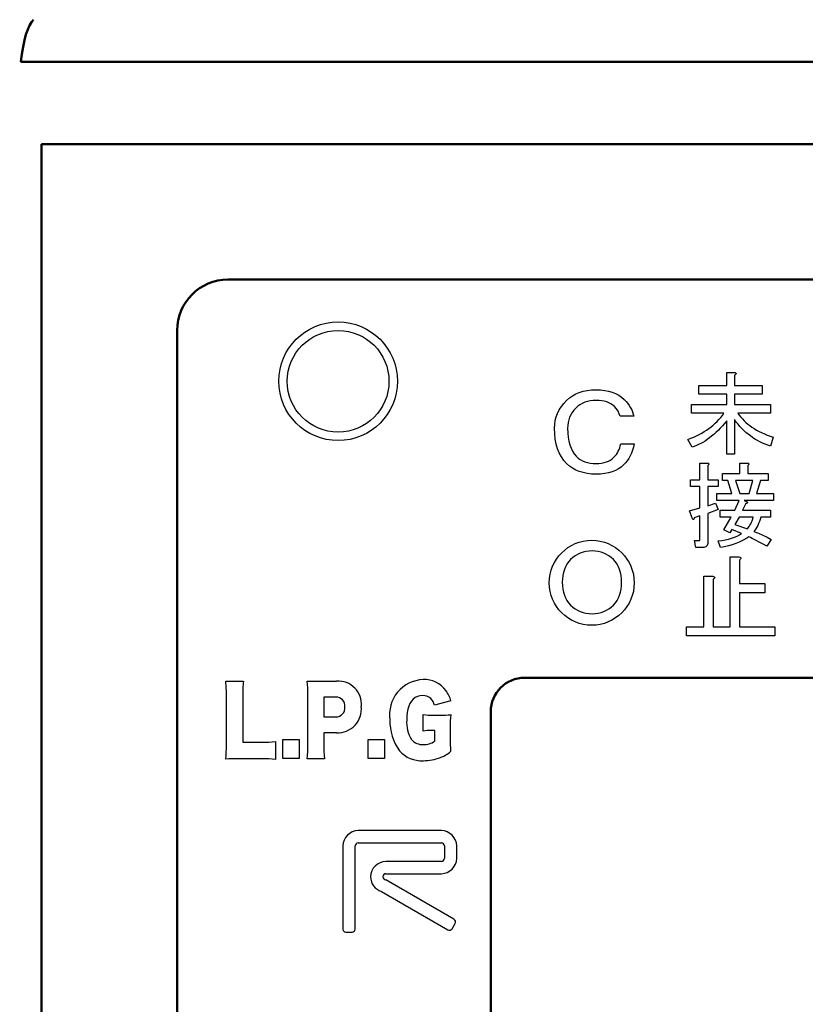
# Model space of a CAD drawing. Units: millimetres. Extents: x 0 to 608, y -1 to 424.
# Drawn here: x 87 to 110, y 144 to 173 of the extents above; entities that cross this region are included whole.
import ezdxf

# ---------------------------------------------------------------- set-up
doc = ezdxf.new("R2010")
doc.units = ezdxf.units.MM
doc.header["$LTSCALE"] = 0.26555
for name, color, linetype in [('NoLayerName_001', 7, 'Continuous'), ('NoLayerName_002', 7, 'Continuous'), ('NoLayerName_012', 7, 'Continuous')]:
    doc.layers.add(name, color=color, linetype=linetype)
doc.styles.get("Standard").update_dxf_attribs({"font": 'txt', "bigfont": 'extfont2'})
doc.dimstyles.get("Standard").update_dxf_attribs({"dimtxt": 2.5, "dimasz": 2.5, "dimexe": 1.25, "dimexo": 0.625, "dimtad": 1, "dimzin": 0, "dimdsep": 46, "dimtxsty": 'Standard', "dimcen": 2.5, "dimadec": 0, "dimazin": 0, "dimtfac": 0.75, "dimtmove": 0, "dimatfit": 3, "dimfxl": 1, "dimarcsym": 0})

# ---------------------------------------------------------------- blocks, each defined once
blk = doc.blocks.new('_OPEN30')
at = {"color": 0, "linetype": 'ByBlock', "lineweight": -2}
for p, q in [((-1, 0.267949), (0, 0)), ((0, 0), (-1, -0.267949)), ((0, 0), (-1, 0))]:
    blk.add_line(p, q, dxfattribs=at)
blk = doc.blocks.new('*D39')
at = {"layer": 'Defpoints', "color": 0}
for p in [(39.676, 218.152), (39.676, 170.967), (250.876, 103.515)]:
    blk.add_point(p, dxfattribs=at)
at = {"layer": 'NoLayerName_001', "color": 0, "linetype": 'Continuous', "lineweight": 25}
for p, q in [((39.676, 170.967), (39.676, 222.08)), ((250.876, 103.515), (250.876, 222.08)), ((248.733, 218.152), (41.818, 218.152))]:
    blk.add_line(p, q, dxfattribs=at)
at = {"layer": 'NoLayerName_001', "color": 0, "lineweight": 25, "xscale": 2.142857142857143, "yscale": 2.142857142857143, "zscale": 2.142857142857143}
for p, rotation in [((39.676, 218.152), 180), ((250.876, 218.152), 360)]:
    blk.add_blockref('_OPEN30', p, dxfattribs=dict(at, rotation=rotation))
at = {"layer": 'NoLayerName_001', "color": 0, "lineweight": 25, "insert": (145.276, 221.723), "char_height": 4.2857, "attachment_point": 5}
blk.add_mtext('211.2', dxfattribs=at)

msp = doc.modelspace()

# ---------------------------------------------------------------- linework, layer by layer
at = {"layer": 'NoLayerName_001', "color": 140, "linetype": 'Continuous', "lineweight": 50}
for p, q in [((165.537, 171.888), (86.814, 171.888)), ((87.426, 121.658), (87.426, 169.467)), ((87.426, 169.467), (164.926, 169.467)), ((92.926, 165.467), (159.426, 165.467)), ((91.426, 127.312), (91.426, 163.967))]:
    msp.add_line(p, q, dxfattribs=at)
at = {"layer": 'NoLayerName_001', "color": 140, "linetype": 'Continuous', "lineweight": 25}
for p, q in [((107.64, 162.34), (107.64, 162.729)), ((107.64, 162.729), (107.86, 162.729)), ((107.86, 162.729), (107.884, 162.723)), ((107.884, 162.723), (107.901, 162.716)), ((107.901, 162.716), (107.912, 162.707)), ((107.892, 162.659), (107.871, 162.643)), ((107.871, 162.643), (107.871, 162.34)), ((107.906, 162.673), (107.892, 162.659)), ((107.915, 162.685), (107.906, 162.673)), ((107.912, 162.707), (107.917, 162.697)), ((107.917, 162.697), (107.915, 162.685)), ((103.186, 162.095), (103.291, 162.139)), ((103.291, 162.139), (103.403, 162.173)), ((103.403, 162.173), (103.523, 162.198)), ((103.523, 162.198), (103.65, 162.212)), ((103.65, 162.212), (103.785, 162.217)), ((103.785, 162.217), (103.917, 162.213)), ((103.917, 162.213), (104.04, 162.199)), ((104.04, 162.199), (104.155, 162.177)), ((104.155, 162.177), (104.263, 162.146)), ((104.263, 162.146), (104.362, 162.106)), ((106.821, 162.084), (106.821, 162.34)), ((106.821, 162.34), (107.64, 162.34)), ((107.871, 162.34), (108.682, 162.34)), ((108.682, 162.34), (108.682, 162.084)), ((102.834, 161.813), (102.917, 161.904)), ((102.917, 161.904), (102.999, 161.977)), ((102.999, 161.977), (103.089, 162.041)), ((103.089, 162.041), (103.186, 162.095)), ((103.451, 161.847), (103.378, 161.815)), ((103.528, 161.872), (103.451, 161.847)), ((103.609, 161.89), (103.528, 161.872)), ((103.695, 161.9), (103.609, 161.89)), ((103.785, 161.904), (103.695, 161.9)), ((103.872, 161.901), (103.785, 161.904)), ((103.953, 161.892), (103.872, 161.901)), ((104.028, 161.878), (103.953, 161.892)), ((104.099, 161.857), (104.028, 161.878)), ((104.163, 161.832), (104.099, 161.857)), ((104.362, 162.106), (104.453, 162.057)), ((104.453, 162.057), (104.536, 161.999)), ((104.536, 161.999), (104.611, 161.932)), ((104.611, 161.932), (104.669, 161.872)), ((104.669, 161.872), (104.72, 161.81)), ((107.64, 162.084), (106.821, 162.084)), ((107.64, 161.777), (107.64, 162.084)), ((108.682, 162.084), (107.871, 162.084)), ((107.871, 162.084), (107.871, 161.777)), ((102.65, 161.519), (102.7, 161.621)), ((102.7, 161.621), (102.761, 161.719)), ((102.761, 161.719), (102.834, 161.813)), ((103.081, 161.548), (103.04, 161.478)), ((103.13, 161.614), (103.081, 161.548)), ((103.187, 161.676), (103.13, 161.614)), ((103.246, 161.729), (103.187, 161.676)), ((103.31, 161.776), (103.246, 161.729)), ((103.378, 161.815), (103.31, 161.776)), ((104.223, 161.8), (104.163, 161.832)), ((104.277, 161.762), (104.223, 161.8)), ((104.326, 161.719), (104.277, 161.762)), ((104.385, 161.653), (104.326, 161.719)), ((104.433, 161.584), (104.385, 161.653)), ((104.47, 161.51), (104.433, 161.584)), ((104.72, 161.81), (104.765, 161.749)), ((104.765, 161.749), (104.804, 161.687)), ((104.804, 161.687), (104.836, 161.624)), ((104.836, 161.624), (104.862, 161.561)), ((104.862, 161.561), (104.882, 161.498)), ((106.605, 161.521), (106.605, 161.777)), ((106.605, 161.777), (107.64, 161.777)), ((107.871, 161.777), (108.931, 161.777)), ((108.931, 161.777), (108.931, 161.521)), ((102.567, 161.194), (102.583, 161.306)), ((102.583, 161.306), (102.611, 161.414)), ((102.611, 161.414), (102.65, 161.519)), ((102.98, 161.329), (102.961, 161.249)), ((103.006, 161.405), (102.98, 161.329)), ((103.04, 161.478), (103.006, 161.405)), ((104.497, 161.434), (104.47, 161.51)), ((104.896, 161.434), (104.497, 161.434)), ((104.882, 161.498), (104.896, 161.434)), ((107.557, 161.521), (106.605, 161.521)), ((107.3, 161.228), (107.357, 161.283)), ((107.357, 161.283), (107.411, 161.34)), ((107.411, 161.34), (107.462, 161.398)), ((107.462, 161.398), (107.511, 161.459)), ((107.511, 161.459), (107.557, 161.521)), ((107.64, 161.301), (107.576, 161.225)), ((107.64, 160.317), (107.64, 161.301)), ((107.922, 161.264), (107.871, 161.334)), ((107.871, 161.334), (107.871, 160.317)), ((107.975, 161.196), (107.922, 161.264)), ((108.931, 161.521), (107.968, 161.521)), ((107.968, 161.521), (108.009, 161.464)), ((108.009, 161.464), (108.053, 161.409)), ((108.053, 161.409), (108.1, 161.355)), ((108.1, 161.355), (108.151, 161.303)), ((108.151, 161.303), (108.205, 161.253)), ((102.561, 161.078), (102.567, 161.194)), ((102.567, 160.912), (102.561, 161.078)), ((102.949, 161.165), (102.945, 161.078)), ((102.945, 161.078), (102.95, 160.94)), ((102.961, 161.249), (102.949, 161.165)), ((106.903, 160.938), (106.975, 160.982)), ((106.975, 160.982), (107.046, 161.027)), ((107.046, 161.027), (107.113, 161.075)), ((107.113, 161.075), (107.178, 161.124)), ((107.178, 161.124), (107.24, 161.175)), ((107.24, 161.175), (107.3, 161.228)), ((107.384, 161.017), (107.32, 160.955)), ((107.448, 161.083), (107.384, 161.017)), ((107.512, 161.152), (107.448, 161.083)), ((107.576, 161.225), (107.512, 161.152)), ((108.03, 161.132), (107.975, 161.196)), ((108.087, 161.07), (108.03, 161.132)), ((108.146, 161.011), (108.087, 161.07)), ((108.207, 160.955), (108.146, 161.011)), ((108.205, 161.253), (108.261, 161.204)), ((108.261, 161.204), (108.322, 161.157)), ((108.322, 161.157), (108.385, 161.112)), ((108.385, 161.112), (108.451, 161.069)), ((108.451, 161.069), (108.521, 161.027)), ((108.521, 161.027), (108.594, 160.988)), ((108.594, 160.988), (108.67, 160.95)), ((102.583, 160.757), (102.567, 160.912)), ((102.611, 160.611), (102.583, 160.757)), ((102.95, 160.94), (102.961, 160.813)), ((102.961, 160.813), (102.981, 160.695)), ((102.981, 160.695), (103.01, 160.587)), ((106.497, 160.749), (106.583, 160.783)), ((106.616, 160.522), (106.497, 160.749)), ((106.583, 160.783), (106.667, 160.819)), ((106.667, 160.819), (106.748, 160.857)), ((106.748, 160.857), (106.827, 160.897)), ((106.827, 160.897), (106.903, 160.938)), ((107, 160.703), (106.936, 160.663)), ((107.064, 160.746), (107, 160.703)), ((107.128, 160.793), (107.064, 160.746)), ((107.192, 160.843), (107.128, 160.793)), ((107.256, 160.898), (107.192, 160.843)), ((107.32, 160.955), (107.256, 160.898)), ((108.271, 160.902), (108.207, 160.955)), ((108.336, 160.852), (108.271, 160.902)), ((108.403, 160.805), (108.336, 160.852)), ((108.473, 160.761), (108.403, 160.805)), ((108.544, 160.719), (108.473, 160.761)), ((108.617, 160.68), (108.544, 160.719)), ((108.693, 160.645), (108.617, 160.68)), ((108.67, 160.95), (108.75, 160.913)), ((108.75, 160.913), (108.832, 160.878)), ((108.832, 160.878), (108.918, 160.846)), ((108.918, 160.846), (109.007, 160.814)), ((109.007, 160.814), (108.931, 160.555)), ((102.65, 160.476), (102.611, 160.611)), ((102.7, 160.352), (102.65, 160.476)), ((103.01, 160.587), (103.046, 160.488)), ((103.046, 160.488), (103.089, 160.4)), ((103.089, 160.4), (103.142, 160.321)), ((104.413, 160.354), (104.44, 160.402)), ((104.44, 160.402), (104.463, 160.453)), ((104.463, 160.453), (104.483, 160.507)), ((104.483, 160.507), (104.499, 160.563)), ((104.499, 160.563), (104.511, 160.622)), ((104.511, 160.622), (104.91, 160.622)), ((104.858, 160.434), (104.826, 160.348)), ((104.886, 160.525), (104.858, 160.434)), ((104.91, 160.622), (104.886, 160.525)), ((106.68, 160.543), (106.616, 160.522)), ((106.744, 160.567), (106.68, 160.543)), ((106.808, 160.596), (106.744, 160.567)), ((106.872, 160.628), (106.808, 160.596)), ((106.936, 160.663), (106.872, 160.628)), ((108.77, 160.612), (108.693, 160.645)), ((108.85, 160.582), (108.77, 160.612)), ((108.931, 160.555), (108.85, 160.582)), ((102.761, 160.237), (102.7, 160.352)), ((102.834, 160.133), (102.761, 160.237)), ((102.917, 160.039), (102.834, 160.133)), ((103.142, 160.321), (103.202, 160.252)), ((103.202, 160.252), (103.258, 160.202)), ((103.258, 160.202), (103.318, 160.159)), ((103.318, 160.159), (103.384, 160.122)), ((103.384, 160.122), (103.454, 160.092)), ((104.088, 160.085), (104.151, 160.111)), ((104.151, 160.111), (104.21, 160.143)), ((104.21, 160.143), (104.264, 160.181)), ((104.264, 160.181), (104.312, 160.224)), ((104.312, 160.224), (104.35, 160.264)), ((104.35, 160.264), (104.383, 160.308)), ((104.383, 160.308), (104.413, 160.354)), ((104.702, 160.12), (104.652, 160.056)), ((104.748, 160.191), (104.702, 160.12)), ((104.789, 160.267), (104.748, 160.191)), ((104.826, 160.348), (104.789, 160.267)), ((107.871, 160.317), (107.64, 160.317)), ((102.999, 159.965), (102.917, 160.039)), ((103.089, 159.902), (102.999, 159.965)), ((103.186, 159.848), (103.089, 159.902)), ((103.291, 159.804), (103.186, 159.848)), ((103.403, 159.77), (103.291, 159.804)), ((103.454, 160.092), (103.53, 160.069)), ((103.53, 160.069), (103.61, 160.052)), ((103.61, 160.052), (103.695, 160.042)), ((103.695, 160.042), (103.785, 160.039)), ((103.785, 160.039), (103.868, 160.041)), ((103.868, 160.041), (103.946, 160.05)), ((103.946, 160.05), (104.02, 160.065)), ((104.02, 160.065), (104.088, 160.085)), ((104.356, 159.831), (104.259, 159.793)), ((104.445, 159.878), (104.356, 159.831)), ((104.525, 159.933), (104.445, 159.878)), ((104.597, 159.996), (104.525, 159.933)), ((104.652, 160.056), (104.597, 159.996)), ((106.85, 160.049), (107.07, 160.049)), ((106.85, 159.562), (106.85, 160.049)), ((107.07, 160.049), (107.089, 160.046)), ((107.097, 159.997), (107.081, 159.984)), ((107.081, 159.984), (107.081, 159.562)), ((107.089, 160.046), (107.103, 160.041)), ((107.109, 160.008), (107.097, 159.997)), ((107.103, 160.041), (107.112, 160.035)), ((107.115, 160.018), (107.109, 160.008)), ((107.112, 160.035), (107.116, 160.027)), ((107.116, 160.027), (107.115, 160.018)), ((108.03, 159.746), (108.03, 160.049)), ((108.03, 160.049), (108.249, 160.049)), ((108.249, 160.049), (108.269, 160.046)), ((108.277, 159.997), (108.26, 159.984)), ((108.26, 159.984), (108.26, 159.746)), ((108.269, 160.046), (108.283, 160.041)), ((108.288, 160.008), (108.277, 159.997)), ((108.283, 160.041), (108.292, 160.035)), ((108.294, 160.018), (108.288, 160.008)), ((108.292, 160.035), (108.296, 160.027)), ((108.296, 160.027), (108.294, 160.018)), ((103.523, 159.745), (103.403, 159.77)), ((103.65, 159.73), (103.523, 159.745)), ((103.785, 159.725), (103.65, 159.73)), ((103.916, 159.73), (103.785, 159.725)), ((104.039, 159.742), (103.916, 159.73)), ((104.153, 159.763), (104.039, 159.742)), ((104.259, 159.793), (104.153, 159.763)), ((106.572, 159.357), (106.572, 159.562)), ((106.572, 159.562), (106.85, 159.562)), ((107.081, 159.562), (107.384, 159.562)), ((107.384, 159.562), (107.384, 159.357)), ((107.514, 159.541), (107.514, 159.746)), ((107.514, 159.746), (108.03, 159.746)), ((107.676, 159.541), (107.514, 159.541)), ((107.795, 159.151), (107.676, 159.541)), ((108.412, 159.541), (107.903, 159.541)), ((107.903, 159.541), (108.022, 159.151)), ((108.26, 159.746), (108.866, 159.746)), ((108.304, 159.151), (108.412, 159.541)), ((108.639, 159.541), (108.52, 159.151)), ((108.866, 159.541), (108.639, 159.541)), ((108.866, 159.746), (108.866, 159.541)), ((106.85, 159.357), (106.572, 159.357)), ((106.85, 158.729), (106.85, 159.357)), ((107.384, 159.357), (107.081, 159.357)), ((107.081, 159.357), (107.081, 158.794)), ((107.351, 158.946), (107.351, 159.151)), ((107.351, 159.151), (107.795, 159.151)), ((108.011, 158.946), (107.351, 158.946)), ((107.882, 158.664), (108.011, 158.946)), ((108.022, 159.151), (108.304, 159.151)), ((108.152, 158.946), (108.239, 158.913)), ((109.018, 158.946), (108.152, 158.946)), ((108.52, 159.151), (109.018, 159.151)), ((109.018, 159.151), (109.018, 158.946)), ((106.54, 158.642), (106.85, 158.729)), ((106.626, 158.404), (106.54, 158.642)), ((107.081, 158.794), (107.308, 158.87)), ((107.384, 158.686), (107.081, 158.567)), ((107.308, 158.87), (107.384, 158.686)), ((107.449, 158.459), (107.449, 158.664)), ((107.449, 158.664), (107.882, 158.664)), ((108.206, 158.859), (108.109, 158.664)), ((108.109, 158.664), (108.931, 158.664)), ((108.223, 158.862), (108.206, 158.859)), ((108.237, 158.866), (108.223, 158.862)), ((108.246, 158.872), (108.237, 158.866)), ((108.239, 158.913), (108.247, 158.902)), ((108.252, 158.878), (108.246, 158.872)), ((108.247, 158.902), (108.253, 158.893)), ((108.254, 158.885), (108.252, 158.878)), ((108.253, 158.893), (108.254, 158.885)), ((108.931, 158.664), (108.931, 158.459)), ((106.637, 158.395), (106.626, 158.404)), ((106.646, 158.39), (106.637, 158.395)), ((106.654, 158.389), (106.646, 158.39)), ((106.662, 158.391), (106.654, 158.389)), ((106.668, 158.397), (106.662, 158.391)), ((106.673, 158.406), (106.668, 158.397)), ((106.677, 158.419), (106.673, 158.406)), ((106.681, 158.437), (106.677, 158.419)), ((106.85, 158.491), (106.681, 158.437)), ((106.85, 157.809), (106.85, 158.491)), ((107.081, 158.567), (107.081, 157.712)), ((107.773, 158.459), (107.449, 158.459)), ((107.557, 158.08), (107.773, 158.459)), ((108.011, 158.459), (107.882, 158.242)), ((108.423, 158.459), (108.011, 158.459)), ((108.368, 158.304), (108.387, 158.352)), ((108.387, 158.352), (108.406, 158.404)), ((108.406, 158.404), (108.423, 158.459)), ((108.628, 158.391), (108.605, 158.327)), ((108.65, 158.459), (108.628, 158.391)), ((108.931, 158.459), (108.65, 158.459)), ((107.73, 157.993), (107.557, 158.08)), ((107.795, 158.09), (107.73, 157.993)), ((108.076, 157.971), (107.795, 158.09)), ((107.882, 158.242), (108.249, 158.112)), ((108.249, 158.112), (108.276, 158.144)), ((108.276, 158.144), (108.301, 158.179)), ((108.301, 158.179), (108.324, 158.217)), ((108.324, 158.217), (108.347, 158.259)), ((108.347, 158.259), (108.368, 158.304)), ((108.473, 158.074), (108.444, 158.036)), ((108.502, 158.116), (108.473, 158.074)), ((108.529, 158.162), (108.502, 158.116)), ((108.555, 158.213), (108.529, 158.162)), ((108.58, 158.268), (108.555, 158.213)), ((108.605, 158.327), (108.58, 158.268)), ((106.821, 157.766), (106.834, 157.769)), ((106.834, 157.769), (106.843, 157.777)), ((106.843, 157.777), (106.848, 157.79)), ((106.848, 157.79), (106.85, 157.809)), ((107.384, 157.755), (107.494, 157.77)), ((107.494, 157.77), (107.597, 157.789)), ((107.597, 157.789), (107.694, 157.811)), ((107.694, 157.811), (107.784, 157.836)), ((107.784, 157.836), (107.868, 157.865)), ((107.868, 157.865), (107.944, 157.897)), ((107.944, 157.897), (108.013, 157.933)), ((108.013, 157.933), (108.076, 157.971)), ((108.202, 157.817), (108.107, 157.765)), ((108.293, 157.874), (108.202, 157.817)), ((108.339, 157.853), (108.293, 157.874)), ((108.391, 157.829), (108.339, 157.853)), ((108.449, 157.8), (108.391, 157.829)), ((108.444, 158.036), (108.577, 157.985)), ((108.512, 157.769), (108.449, 157.8)), ((108.581, 157.733), (108.512, 157.769)), ((108.577, 157.985), (108.707, 157.928)), ((108.707, 157.928), (108.832, 157.866)), ((108.953, 157.798), (108.823, 157.604)), ((108.832, 157.866), (108.953, 157.798)), ((106.724, 157.561), (106.691, 157.766)), ((106.691, 157.766), (106.821, 157.766)), ((106.929, 157.561), (106.724, 157.561)), ((106.965, 157.563), (106.929, 157.561)), ((106.996, 157.571), (106.965, 157.563)), ((107.022, 157.582), (106.996, 157.571)), ((107.043, 157.599), (107.022, 157.582)), ((107.06, 157.62), (107.043, 157.599)), ((107.071, 157.646), (107.06, 157.62)), ((107.078, 157.676), (107.071, 157.646)), ((107.081, 157.712), (107.078, 157.676)), ((107.46, 157.56), (107.384, 157.755)), ((107.577, 157.582), (107.46, 157.56)), ((107.69, 157.608), (107.577, 157.582)), ((107.8, 157.64), (107.69, 157.608)), ((107.906, 157.676), (107.8, 157.64)), ((108.008, 157.718), (107.906, 157.676)), ((108.107, 157.765), (108.008, 157.718)), ((108.656, 157.693), (108.581, 157.733)), ((108.736, 157.65), (108.656, 157.693)), ((108.823, 157.604), (108.736, 157.65)), ((103.031, 157.203), (102.974, 157.139)), ((103.097, 157.263), (103.031, 157.203)), ((103.167, 157.315), (103.097, 157.263)), ((103.241, 157.359), (103.167, 157.315)), ((103.319, 157.395), (103.241, 157.359)), ((103.401, 157.423), (103.319, 157.395)), ((103.487, 157.443), (103.401, 157.423)), ((103.578, 157.455), (103.487, 157.443)), ((103.671, 157.459), (103.578, 157.455)), ((103.762, 157.455), (103.671, 157.459)), ((103.85, 157.443), (103.762, 157.455)), ((103.933, 157.423), (103.85, 157.443)), ((104.013, 157.395), (103.933, 157.423)), ((104.09, 157.359), (104.013, 157.395)), ((104.163, 157.315), (104.09, 157.359)), ((104.232, 157.263), (104.163, 157.315)), ((104.298, 157.203), (104.232, 157.263)), ((104.355, 157.139), (104.298, 157.203)), ((107.742, 155.221), (107.742, 157.282)), ((107.742, 157.282), (108, 157.282)), ((108, 157.282), (108.025, 157.276)), ((108.034, 157.208), (108.012, 157.191)), ((108.012, 157.191), (108.012, 156.496)), ((108.025, 157.276), (108.044, 157.268)), ((108.049, 157.222), (108.034, 157.208)), ((108.044, 157.268), (108.055, 157.259)), ((108.058, 157.236), (108.049, 157.222)), ((108.055, 157.259), (108.06, 157.248)), ((108.06, 157.248), (108.058, 157.236)), ((102.849, 156.914), (102.823, 156.828)), ((102.883, 156.995), (102.849, 156.914)), ((102.925, 157.07), (102.883, 156.995)), ((102.974, 157.139), (102.925, 157.07)), ((104.404, 157.07), (104.355, 157.139)), ((104.446, 156.995), (104.404, 157.07)), ((104.479, 156.914), (104.446, 156.995)), ((104.506, 156.828), (104.479, 156.914)), ((102.792, 156.638), (102.789, 156.534)), ((102.804, 156.736), (102.792, 156.638)), ((102.823, 156.828), (102.804, 156.736)), ((104.525, 156.736), (104.506, 156.828)), ((104.536, 156.638), (104.525, 156.736)), ((104.54, 156.534), (104.536, 156.638)), ((106.968, 155.221), (106.968, 156.713)), ((106.968, 156.713), (107.226, 156.713)), ((107.226, 156.713), (107.251, 156.706)), ((107.26, 156.638), (107.237, 156.622)), ((107.237, 156.622), (107.237, 155.221)), ((107.251, 156.706), (107.269, 156.698)), ((107.275, 156.653), (107.26, 156.638)), ((107.269, 156.698), (107.281, 156.689)), ((107.284, 156.666), (107.275, 156.653)), ((107.281, 156.689), (107.286, 156.679)), ((107.286, 156.679), (107.284, 156.666)), ((102.789, 156.534), (102.792, 156.43)), ((102.792, 156.43), (102.804, 156.332)), ((102.804, 156.332), (102.823, 156.239)), ((104.506, 156.239), (104.525, 156.332)), ((104.525, 156.332), (104.536, 156.43)), ((104.536, 156.43), (104.54, 156.534)), ((108.012, 156.496), (108.764, 156.496)), ((108.764, 156.496), (108.764, 156.227)), ((102.823, 156.239), (102.849, 156.153)), ((102.849, 156.153), (102.883, 156.072)), ((102.883, 156.072), (102.925, 155.997)), ((104.404, 155.997), (104.446, 156.072)), ((104.446, 156.072), (104.479, 156.153)), ((104.479, 156.153), (104.506, 156.239)), ((108.764, 156.227), (108.012, 156.227)), ((108.012, 156.227), (108.012, 155.221)), ((102.925, 155.997), (102.974, 155.928)), ((102.974, 155.928), (103.031, 155.864)), ((103.031, 155.864), (103.097, 155.804)), ((103.097, 155.804), (103.167, 155.752)), ((103.167, 155.752), (103.241, 155.708)), ((104.09, 155.708), (104.163, 155.752)), ((104.163, 155.752), (104.232, 155.804)), ((104.232, 155.804), (104.298, 155.864)), ((104.298, 155.864), (104.355, 155.928)), ((104.355, 155.928), (104.404, 155.997)), ((103.241, 155.708), (103.319, 155.673)), ((103.319, 155.673), (103.401, 155.644)), ((103.401, 155.644), (103.487, 155.624)), ((103.487, 155.624), (103.578, 155.612)), ((103.578, 155.612), (103.671, 155.608)), ((103.671, 155.608), (103.762, 155.612)), ((103.762, 155.612), (103.85, 155.624)), ((103.85, 155.624), (103.933, 155.644)), ((103.933, 155.644), (104.013, 155.673)), ((104.013, 155.673), (104.09, 155.708)), ((106.451, 154.951), (106.451, 155.221)), ((106.451, 155.221), (106.968, 155.221)), ((107.237, 155.221), (107.742, 155.221)), ((108.012, 155.221), (109.06, 155.221)), ((109.06, 155.221), (109.06, 154.951)), ((109.06, 154.951), (106.451, 154.951))]:
    msp.add_line(p, q, dxfattribs=at)
msp.add_circle((103.657, 156.52), 1.253, dxfattribs=at)
at = {"layer": 'NoLayerName_001', "color": 140, "linetype": 'Continuous', "lineweight": 50}
msp.add_arc((92.926, 163.967), 1.5, 90, 180, dxfattribs=at)
msp.add_ellipse((87.465, 170.191), major_axis=(-0.151, 3), ratio=0.229731, start_param=0.180402, end_param=0.957961, dxfattribs=at)
at = {"layer": 'NoLayerName_002', "color": 140, "linetype": 'Continuous', "lineweight": 25}
for p, q in [((92.861, 153.613), (93.379, 153.613)), ((95.611, 153.613), (96.132, 153.613)), ((92.88, 151.719), (92.88, 153.171)), ((93.36, 153.179), (93.36, 151.815)), ((95.281, 151.732), (95.281, 153.22)), ((96.108, 153.146), (95.754, 153.146)), ((95.754, 153.146), (95.754, 152.56)), ((98.447, 153.131), (98.388, 153.085)), ((98.514, 153.163), (98.447, 153.131)), ((98.588, 153.183), (98.514, 153.163)), ((98.669, 153.19), (98.588, 153.183)), ((98.26, 152.88), (98.233, 152.793)), ((98.293, 152.957), (98.26, 152.88)), ((98.337, 153.027), (98.293, 152.957)), ((98.388, 153.085), (98.337, 153.027)), ((99.501, 153.036), (99.016, 152.904)), ((95.754, 152.56), (96.108, 152.56)), ((98.203, 152.587), (98.199, 152.469)), ((98.214, 152.695), (98.203, 152.587)), ((98.233, 152.793), (98.214, 152.695)), ((98.681, 152.145), (98.681, 152.631)), ((98.992, 152.615), (99.182, 152.615)), ((99.479, 152.255), (99.479, 151.947)), ((96.129, 152.092), (95.754, 152.092)), ((95.754, 152.092), (95.754, 151.741)), ((99.03, 152.159), (98.916, 152.159)), ((99.03, 151.845), (99.03, 152.159)), ((93.36, 151.815), (93.935, 151.815)), ((94.329, 151.834), (94.329, 151.306)), ((94.544, 151.339), (94.544, 151.895)), ((94.544, 151.895), (95.023, 151.895)), ((95.023, 151.895), (95.023, 151.339)), ((97.059, 151.339), (97.059, 151.895)), ((97.059, 151.895), (97.539, 151.895)), ((97.539, 151.895), (97.539, 151.339)), ((93.935, 151.325), (93.213, 151.325)), ((95.023, 151.339), (94.544, 151.339)), ((95.773, 151.325), (95.262, 151.325)), ((97.539, 151.339), (97.059, 151.339)), ((99.221, 149.208), (96.766, 149.208)), ((96.766, 148.844), (99.221, 148.844)), ((96.312, 148.753), (96.312, 146.299)), ((96.675, 146.299), (96.675, 148.753)), ((99.312, 148.753), (99.312, 148.39)), ((99.676, 148.39), (99.676, 148.753)), ((99.221, 148.299), (97.585, 148.299)), ((97.585, 147.936), (99.221, 147.936)), ((99.593, 146.594), (97.585, 147.754)), ((97.454, 147.409), (99.411, 146.279)), ((99.535, 146.313), (99.626, 146.47)), ((96.403, 146.208), (96.585, 146.208))]:
    msp.add_line(p, q, dxfattribs=at)
for radius in [1.75, 1.5]:
    msp.add_circle((96.176, 162.467), radius, dxfattribs=at)
for centre, radius, start, end in [((88.983, 153.226), 3.897, 359.1921, 5.7096), ((96.836, 153.245), 3.476, 173.9165, 181.0906), ((95.589, 160.031), 6.418, 267.0841, 270.2041), ((91.681, 153.248), 3.601, 359.5508, 5.9509), ((96.187, 152.939), 0.677, 354.4554, 94.698), ((98.722, 152.635), 1.029, 92.2682, 188.7939), ((98.722, 152.879), 0.785, 35.5536, 93.0021), ((96.121, 152.893), 0.253, 351.7735, 93.0117), ((98.684, 152.852), 0.338, 48.3223, 92.5265), ((98.635, 152.813), 0.894, 14.405, 35.7369), ((96.109, 152.824), 0.264, 269.7211, 7.1356), ((96.16, 152.796), 0.704, 267.4644, 6.2931), ((98.638, 152.832), 0.384, 10.8137, 45.2291), ((98.939, 154.573), 1.958, 262.4248, 271.5596), ((99.216, 155.457), 2.843, 269.3213, 275.6496), ((102.712, 152.299), 3.233, 174.1497, 180.7864), ((99.138, 152.418), 1.434, 177.6049, 216.5064), ((99.144, 152.402), 0.948, 175.904, 212.3543), ((98.88, 150.767), 1.392, 88.4955, 98.2079), ((89.968, 151.655), 2.912, 353.3411, 1.2553), ((94.001, 154.504), 2.69, 268.5906, 277.0094), ((91.828, 151.692), 3.453, 353.9039, 0.6688), ((99.81, 151.718), 4.056, 179.6744, 185.5502), ((98.664, 152.165), 0.42, 220.1582, 272.9165), ((98.687, 152.391), 0.645, 269.9028, 302.1771), ((103.059, 151.886), 3.581, 179.0301, 185.5935), ((98.641, 152.145), 0.876, 221.49, 273.2385), ((98.771, 152.448), 1.164, 291.3026, 308.4829), ((93.17, 145.664), 5.662, 89.566, 93.1272), ((93.994, 148.468), 2.858, 83.2629, 91.187), ((98.692, 152.664), 1.394, 269.9294, 291.1111), ((96.784, 148.736), 0.472, 92.1189, 177.9184), ((99.204, 148.736), 0.472, 2.0944, 87.9336), ((96.77, 148.749), 0.0949, 92.259, 177.6014), ((99.218, 148.75), 0.0947, 2.2793, 87.8603), ((97.603, 147.827), 0.472, 92.1369, 177.9562), ((99.218, 148.394), 0.0947, 272.1199, 357.7406), ((99.204, 148.407), 0.472, 272.0764, 357.8957), ((97.589, 147.841), 0.0948, 92.2327, 178.0917), ((97.597, 147.853), 0.467, 181.1297, 252.1292), ((97.588, 147.848), 0.094, 182.3146, 268.2927), ((99.543, 146.514), 0.0938, 331.6485, 58.0232), ((96.406, 146.302), 0.094, 181.8617, 267.9984), ((96.581, 146.302), 0.0941, 272.1142, 358.0724), ((99.455, 146.363), 0.0945, 242.1067, 327.8664)]:
    msp.add_arc(centre, radius, start, end, dxfattribs=at)
at = {"layer": 'NoLayerName_012', "color": 140, "linetype": 'Continuous', "lineweight": 50}
for p, q in [((150.676, 153.717), (101.676, 153.717)), ((100.676, 152.717), (100.676, 130.217))]:
    msp.add_line(p, q, dxfattribs=at)
msp.add_arc((101.676, 152.717), 1, 90, 180, dxfattribs=at)

# ---------------------------------------------------------------- dimensions: what is measured, and where the dimension line sits
at = {"layer": 'NoLayerName_001', "color": 7, "linetype": 'Continuous', "lineweight": 25}
dim = msp.add_linear_dim(base=(39.676, 218.152), p1=(250.876, 103.515), p2=(39.676, 170.967), angle=180, dimstyle='Standard', override={"dimtxt": 4.285714, "dimasz": 2.142857, "dimexe": 3.928571, "dimexo": 0, "dimgap": 1.428571, "dimdec": 1, "dimzin": 8, "dimblk": 'OPEN30', "dimclrd": 0, "dimclre": 0, "dimclrt": 0, "dimtp": 0, "dimtm": 0, "dimlwd": 25, "dimlwe": 25}, dxfattribs=at)
dim.commit()
dim.dimension.update_dxf_attribs({"geometry": '*D39', "text_midpoint": (145.276, 218.152), "dimtype": 160})

# ---------------------------------------------------------------- leaders
at = {"layer": 'NoLayerName_001', "color": 7, "linetype": 'Continuous', "lineweight": 25, "annotation_type": 0, "has_hookline": 1, "hookline_direction": 1, "text_width": 79.42}
msp.add_leader([(173.426, 145.767), (162.793, 229.952), (161.364, 229.952)], dimstyle='Standard', override={"dimtxt": 5, "dimasz": 1.428571, "dimgap": 1.428571, "dimldrblk": 'DOT'}, dxfattribs=at)

doc.saveas('drawing.dxf')
